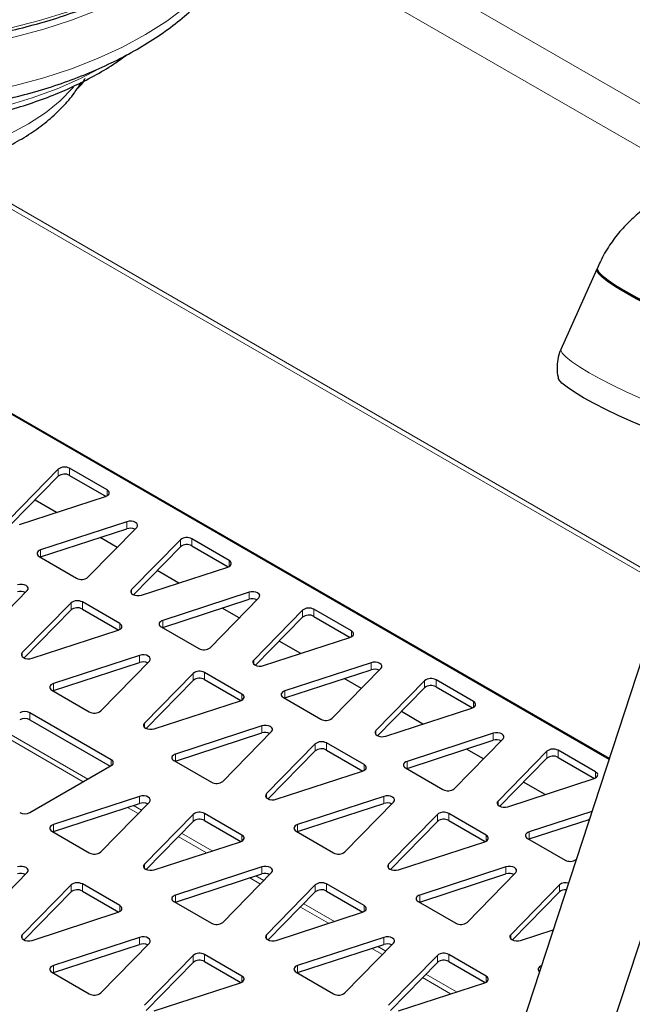
# Model space of a CAD drawing. Units: millimetres. Extents: x 1 to 419, y 2 to 295.
# Drawn here: x 103 to 111, y 40 to 53 of the extents above; entities that cross this region are included whole.
import ezdxf

# ---------------------------------------------------------------- set-up
doc = ezdxf.new("R2010")
doc.units = ezdxf.units.MM

msp = doc.modelspace()

# ---------------------------------------------------------------- linework, layer by layer
at = {"color": 8, "linetype": 'Continuous', "lineweight": 18}
for p, q in [((105.7858, 54.527), (111.9082, 50.9927)), ((107.535, 54.127), (112.1257, 51.4769)), ((101.5072, 51.0959), (111.5462, 45.3005)), ((101.5964, 51.1179), (111.5665, 45.3623)), ((103.1099, 46.8376), (103.1099, 46.9356)), ((103.2677, 46.8501), (103.2677, 46.948)), ((103.7887, 46.5656), (103.7887, 46.6472)), ((104.0633, 46.1075), (104.0633, 46.2055)), ((104.807, 45.8579), (104.807, 45.9559)), ((104.9648, 45.8704), (104.9648, 45.9683)), ((102.8649, 45.7165), (102.8649, 45.8145)), ((105.4858, 45.5859), (105.4858, 45.6676)), ((104.1296, 45.2073), (104.1296, 45.2641)), ((105.7604, 45.1279), (105.7604, 45.2258)), ((103.2867, 44.9803), (103.2867, 45.0783)), ((103.4445, 44.9927), (103.4445, 45.0907)), ((106.504, 44.8783), (106.504, 44.9762)), ((106.6618, 44.8907), (106.6618, 44.9887)), ((103.9655, 44.7083), (103.9655, 44.7899)), ((104.562, 44.7368), (104.562, 44.8348)), ((107.1829, 44.6062), (107.1829, 44.6879)), ((102.6093, 44.3297), (102.6093, 44.3865)), ((104.2401, 44.2502), (104.2401, 44.3482)), ((105.8267, 44.2276), (105.8267, 44.2844)), ((107.4575, 44.1482), (107.4575, 44.2462)), ((104.9838, 44.0006), (104.9838, 44.0986)), ((105.1415, 44.013), (105.1415, 44.111)), ((103.0417, 43.8592), (103.0417, 43.9572)), ((108.2011, 43.8986), (108.2011, 43.9966)), ((108.3589, 43.911), (108.3589, 44.009)), ((105.6626, 43.7286), (105.6626, 43.8102)), ((106.259, 43.7571), (106.259, 43.8551)), ((108.8799, 43.6265), (108.8799, 43.7082)), ((102.715, 43.5524), (102.715, 43.4544)), ((104.3064, 43.35), (104.3064, 43.4068)), ((102.2688, 43.2785), (103.4568, 42.5927)), ((102.3337, 43.3159), (103.5216, 42.6301)), ((105.9372, 43.2705), (105.9372, 43.3685)), ((107.5237, 43.2479), (107.5237, 43.3047)), ((109.1545, 43.1685), (109.1545, 43.2665)), ((106.6808, 43.0209), (106.6808, 43.1189)), ((106.8386, 43.0333), (106.8386, 43.1313)), ((104.7388, 42.8795), (104.7388, 42.9775)), ((109.8982, 42.9189), (109.8982, 43.0169)), ((110.0559, 42.9313), (110.0559, 43.0293)), ((103.8464, 42.8176), (103.8464, 42.8993)), ((107.3596, 42.7489), (107.3596, 42.8305)), ((107.9561, 42.7774), (107.9561, 42.8754)), ((110.577, 42.6468), (110.577, 42.7285)), ((106.0035, 42.3703), (106.0035, 42.4271)), ((104.2401, 42.2908), (104.2401, 42.3888)), ((107.6342, 42.2908), (107.6342, 42.3888)), ((109.2208, 42.2682), (109.2208, 42.325)), ((104.0737, 42.2365), (104.221, 42.1515)), ((104.1566, 42.2636), (104.2679, 42.1993)), ((105.1415, 42.0537), (105.1415, 42.1516)), ((108.5356, 42.0537), (108.5356, 42.1516)), ((104.9838, 42.0412), (104.9838, 42.1392)), ((108.3779, 42.0412), (108.3779, 42.1392)), ((103.0417, 41.8998), (103.0417, 41.9978)), ((104.8241, 41.8782), (105.2502, 41.6322)), ((106.4358, 41.8998), (106.4358, 41.9978)), ((109.6532, 41.7978), (109.6532, 41.8957)), ((104.7773, 41.8304), (105.1674, 41.6052)), ((105.6626, 41.7692), (105.6626, 41.8508)), ((109.0567, 41.7692), (109.0567, 41.8508)), ((104.3064, 41.3906), (104.3064, 41.4474)), ((105.9372, 41.3111), (105.9372, 41.4091)), ((107.7005, 41.3906), (107.7005, 41.4474)), ((109.3313, 41.3111), (109.3313, 41.4091)), ((105.7708, 41.2569), (105.9181, 41.1718)), ((105.8537, 41.2839), (105.9649, 41.2197)), ((103.2867, 41.0615), (103.2867, 41.1595)), ((103.4445, 41.074), (103.4445, 41.1719)), ((106.6808, 41.0615), (106.6808, 41.1595)), ((106.8386, 41.074), (106.8386, 41.1719)), ((110.0749, 41.0615), (110.0749, 41.1595)), ((104.7388, 40.9201), (104.7388, 41.0181)), ((108.1329, 40.9201), (108.1329, 41.0181)), ((103.9655, 40.7895), (103.9655, 40.8712)), ((106.4744, 40.8507), (106.8644, 40.6255)), ((106.5212, 40.8985), (106.9473, 40.6526)), ((107.3596, 40.7895), (107.3596, 40.8712)), ((102.6093, 40.4109), (102.6093, 40.4677)), ((104.2401, 40.3315), (104.2401, 40.4294)), ((106.0035, 40.4109), (106.0035, 40.4677)), ((107.6342, 40.3315), (107.6342, 40.4294)), ((109.3976, 40.4109), (109.3976, 40.4677)), ((107.4678, 40.2772), (107.6151, 40.1921)), ((107.5507, 40.3042), (107.662, 40.24)), ((104.9838, 40.0819), (104.9838, 40.1798)), ((105.1415, 40.0943), (105.1415, 40.1923)), ((108.3779, 40.0819), (108.3779, 40.1798)), ((108.5356, 40.0943), (108.5356, 40.1923)), ((103.0417, 39.9404), (103.0417, 40.0384)), ((106.4358, 39.9404), (106.4358, 40.0384)), ((105.6626, 39.8098), (105.6626, 39.8915)), ((108.1714, 39.871), (108.5615, 39.6458)), ((108.2183, 39.9188), (108.6443, 39.6729)), ((109.0567, 39.8098), (109.0567, 39.8915))]:
    msp.add_line(p, q, dxfattribs=at)
at = {"color": 7, "linetype": 'Continuous', "lineweight": 25}
for p, q in [((110.594, 49.7142), (110.0938, 48.6004)), ((100.9872, 48.5642), (110.7663, 42.9188)), ((100.9922, 48.5488), (110.7629, 42.9083)), ((112.2337, 47.3998), (108.9047, 37.2339)), ((103.1099, 46.9356), (102.4326, 46.2438)), ((103.7887, 46.6472), (103.2677, 46.948)), ((110.0451, 36.8605), (113.3741, 47.0263)), ((102.4567, 46.1705), (103.1099, 46.8376)), ((103.2677, 46.8501), (103.7732, 46.5583)), ((102.5688, 46.1651), (103.7672, 46.5562)), ((103.0865, 46.334), (102.7864, 46.5072)), ((104.0633, 46.2055), (102.8649, 45.8145)), ((103.5222, 45.435), (104.1996, 46.1269)), ((102.8649, 45.7165), (104.0633, 46.1075)), ((103.9272, 45.8487), (103.6899, 45.9857)), ((104.807, 45.9559), (104.1296, 45.2641)), ((104.1538, 45.1908), (104.807, 45.8579)), ((105.4858, 45.6676), (104.9648, 45.9683)), ((104.9648, 45.8704), (105.4702, 45.5786)), ((102.8434, 45.7234), (103.3645, 45.4226)), ((102.859, 45.7144), (102.8649, 45.7165)), ((104.2659, 45.1854), (105.4643, 45.5765)), ((104.7835, 45.3543), (104.4835, 45.5275)), ((102.002, 44.5574), (102.6793, 45.2492)), ((105.7604, 45.2258), (104.562, 44.8348)), ((103.2867, 45.0783), (102.6093, 44.3865)), ((103.9655, 44.7899), (103.4445, 45.0907)), ((104.562, 44.7368), (105.7604, 45.1279)), ((105.2193, 44.4554), (105.8967, 45.1472)), ((102.6335, 44.3132), (103.2867, 44.9803)), ((103.4445, 44.9927), (103.9499, 44.7009)), ((105.6243, 44.869), (105.3869, 45.006)), ((106.504, 44.9762), (105.8267, 44.2844)), ((105.8509, 44.2111), (106.504, 44.8783)), ((107.1829, 44.6879), (106.6618, 44.9887)), ((106.6618, 44.8907), (107.1673, 44.5989)), ((104.5405, 44.7437), (105.0615, 44.4429)), ((102.7456, 44.3078), (103.944, 44.6988)), ((104.5561, 44.7347), (104.562, 44.7368)), ((105.9629, 44.2058), (107.1613, 44.5968)), ((106.4806, 44.3747), (106.1806, 44.5479)), ((104.2401, 44.3482), (103.0417, 43.9572)), ((103.0417, 43.8592), (104.2401, 44.2502)), ((103.699, 43.5777), (104.3764, 44.2695)), ((107.4575, 44.2462), (106.259, 43.8551)), ((104.9838, 44.0986), (104.3064, 43.4068)), ((105.6626, 43.8102), (105.1415, 44.111)), ((106.259, 43.7571), (107.4575, 44.1482)), ((106.9164, 43.4757), (107.5937, 44.1675)), ((104.3306, 43.3335), (104.9838, 44.0006)), ((105.1415, 44.013), (105.647, 43.7212)), ((107.3213, 43.8893), (107.084, 44.0263)), ((108.2011, 43.9966), (107.5237, 43.3047)), ((108.8799, 43.7082), (108.3589, 44.009)), ((103.0202, 43.8661), (103.5413, 43.5653)), ((103.0358, 43.8571), (103.0417, 43.8592)), ((107.5479, 43.2314), (108.2011, 43.8986)), ((108.3589, 43.911), (108.8643, 43.6192)), ((104.4427, 43.3281), (105.6411, 43.7191)), ((106.2375, 43.764), (106.7586, 43.4632)), ((106.2531, 43.755), (106.259, 43.7571)), ((103.8464, 42.8993), (102.715, 43.5524)), ((107.66, 43.2261), (108.8584, 43.6171)), ((108.1776, 43.395), (107.8776, 43.5682)), ((102.715, 43.4544), (103.8323, 42.8095)), ((105.9372, 43.3685), (104.7388, 42.9775)), ((104.7388, 42.8795), (105.9372, 43.2705)), ((105.3961, 42.598), (106.0734, 43.2899)), ((109.1545, 43.2665), (107.9561, 42.8754)), ((106.6808, 43.1189), (106.0035, 42.4271)), ((107.3596, 42.8305), (106.8386, 43.1313)), ((107.9561, 42.7774), (109.1545, 43.1685)), ((108.6134, 42.496), (109.2908, 43.1878)), ((106.0276, 42.3538), (106.6808, 43.0209)), ((106.8386, 43.0333), (107.344, 42.7415)), ((109.0184, 42.9096), (108.7811, 43.0466)), ((109.8982, 43.0169), (109.2208, 42.325)), ((110.577, 42.7285), (110.0559, 43.0293)), ((104.7173, 42.8864), (105.2383, 42.5856)), ((104.7329, 42.8774), (104.7388, 42.8795)), ((109.245, 42.2517), (109.8982, 42.9189)), ((110.0559, 42.9313), (110.5614, 42.6395)), ((102.715, 42.1645), (103.8464, 42.8176)), ((106.1397, 42.3484), (107.3381, 42.7395)), ((107.9346, 42.7844), (108.4556, 42.4836)), ((107.9502, 42.7754), (107.9561, 42.7774)), ((109.3571, 42.2464), (110.5555, 42.6374)), ((109.8747, 42.4153), (109.5747, 42.5885)), ((104.2401, 42.3888), (103.0417, 41.9978)), ((103.0417, 41.8998), (104.2401, 42.2908)), ((103.699, 41.6183), (104.3764, 42.3102)), ((107.6342, 42.3888), (106.4358, 41.9978)), ((106.4358, 41.8998), (107.6342, 42.2908)), ((107.0931, 41.6183), (107.7705, 42.3102)), ((105.6626, 41.8508), (105.1415, 42.1516)), ((109.0567, 41.8508), (108.5356, 42.1516)), ((110.5244, 42.18), (109.6532, 41.8957)), ((104.9838, 42.1392), (104.3064, 41.4474)), ((104.3306, 41.3741), (104.9838, 42.0412)), ((105.1415, 42.0537), (105.647, 41.7619)), ((108.3779, 42.1392), (107.7005, 41.4474)), ((107.7247, 41.3741), (108.3779, 42.0412)), ((108.5356, 42.0537), (109.0411, 41.7619)), ((109.6532, 41.7978), (110.4884, 42.0703)), ((110.4859, 42.0624), (110.4781, 42.0669)), ((103.0202, 41.9067), (103.5413, 41.6059)), ((103.0358, 41.8977), (103.0417, 41.8998)), ((106.4143, 41.9067), (106.9354, 41.6059)), ((106.4299, 41.8977), (106.4358, 41.8998)), ((104.4427, 41.3687), (105.6411, 41.7598)), ((107.8368, 41.3687), (109.0352, 41.7598)), ((109.6317, 41.8047), (110.1527, 41.5039)), ((109.6472, 41.7957), (109.6532, 41.7978)), ((102.002, 40.6386), (102.6793, 41.3305)), ((105.9372, 41.4091), (104.7388, 41.0181)), ((105.3961, 40.6386), (106.0734, 41.3305)), ((109.3313, 41.4091), (108.1329, 41.0181)), ((108.7902, 40.6386), (109.4676, 41.3305)), ((104.7388, 40.9201), (105.9372, 41.3111)), ((108.1329, 40.9201), (109.3313, 41.3111)), ((103.2867, 41.1595), (102.6093, 40.4677)), ((102.6335, 40.3944), (103.2867, 41.0615)), ((103.9655, 40.8712), (103.4445, 41.1719)), ((103.4445, 41.074), (103.9499, 40.7822)), ((106.6808, 41.1595), (106.0035, 40.4677)), ((106.0276, 40.3944), (106.6808, 41.0615)), ((107.3596, 40.8712), (106.8386, 41.1719)), ((106.8386, 41.074), (107.344, 40.7822)), ((110.0749, 41.1595), (109.3976, 40.4677)), ((109.4217, 40.3944), (110.0749, 41.0615)), ((104.7173, 40.927), (105.2383, 40.6262)), ((104.7329, 40.918), (104.7388, 40.9201)), ((108.1114, 40.927), (108.6324, 40.6262)), ((108.127, 40.918), (108.1329, 40.9201)), ((102.7456, 40.389), (103.944, 40.7801)), ((106.1397, 40.389), (107.3381, 40.7801)), ((109.5338, 40.389), (109.9862, 40.5367)), ((104.2401, 40.4294), (103.0417, 40.0384)), ((107.6342, 40.4294), (106.4358, 40.0384)), ((103.0417, 39.9404), (104.2401, 40.3315)), ((103.699, 39.659), (104.3764, 40.3508)), ((106.4358, 39.9404), (107.6342, 40.3315)), ((107.0931, 39.659), (107.7705, 40.3508)), ((104.9838, 40.1798), (104.3064, 39.488)), ((105.6626, 39.8915), (105.1415, 40.1923)), ((105.1415, 40.0943), (105.647, 39.8025)), ((108.3779, 40.1798), (107.7005, 39.488)), ((109.0567, 39.8915), (108.5356, 40.1923)), ((108.5356, 40.0943), (109.0411, 39.8025)), ((104.3306, 39.4147), (104.9838, 40.0819)), ((107.7247, 39.4147), (108.3779, 40.0819)), ((103.0202, 39.9473), (103.5413, 39.6465)), ((103.0358, 39.9383), (103.0417, 39.9404)), ((106.4143, 39.9473), (106.9354, 39.6465)), ((106.4299, 39.9383), (106.4358, 39.9404)), ((104.4427, 39.4094), (105.6411, 39.8004)), ((107.8368, 39.4094), (109.0352, 39.8004))]:
    msp.add_line(p, q, dxfattribs=at)
at = {"color": 8, "linetype": 'Continuous', "lineweight": 18, "flags": 128}
for points in [[(96.1358, 53.1944), (96.4272, 53.0041), (96.7441, 52.8278), (97.0844, 52.6666), (97.4459, 52.5218), (97.8264, 52.394), (98.2233, 52.2843), (98.6341, 52.1932), (99.0563, 52.1213), (99.487, 52.0692), (99.9236, 52.0371), (100.3632, 52.0253), (100.8031, 52.0338), (101.2403, 52.0626), (101.6722, 52.1114), (102.0959, 52.1801), (102.5088, 52.2681), (102.9082, 52.3748), (103.2915, 52.4997), (103.6562, 52.6418), (104.0002, 52.8003), (104.321, 52.9742), (104.6168, 53.1624), (104.8855, 53.3636)], [(103.6562, 53.3155), (103.2915, 53.1733), (102.9082, 53.0485), (102.5088, 52.9417), (102.0959, 52.8537), (101.6722, 52.7851), (101.2403, 52.7362), (100.8031, 52.7074), (100.3632, 52.6989), (99.9236, 52.7107), (99.487, 52.7428), (99.0563, 52.795), (98.6341, 52.8668), (98.2233, 52.9579), (97.8264, 53.0677), (97.4459, 53.1954)], [(97.6835, 53.25), (98.0831, 53.1339), (98.4973, 53.0367), (98.9237, 52.9588), (99.3595, 52.9008), (99.8019, 52.8631), (100.2481, 52.8458), (100.6953, 52.8492), (101.1406, 52.8731), (101.5811, 52.9174), (102.0142, 52.9819), (102.4369, 53.0661), (102.8467, 53.1695), (103.2409, 53.2915)], [(97.1271, 52.4973), (97.3781, 52.3665), (97.7034, 52.2224), (98.0492, 52.0952), (98.4129, 51.9859), (98.7917, 51.8954), (99.1827, 51.8242), (99.583, 51.773), (99.9896, 51.7421), (100.3992, 51.7317), (100.8088, 51.7421), (101.2153, 51.773), (101.6156, 51.8242), (102.0067, 51.8954), (102.3855, 51.9859), (102.7492, 52.0952), (103.095, 52.2224), (103.4203, 52.3665), (103.6805, 52.5024)], [(98.7594, 51.3512), (99.0856, 51.2696), (99.4248, 51.2082), (99.7733, 51.1676), (100.1272, 51.1483), (100.4827, 51.1504), (100.8358, 51.174), (101.1828, 51.2187), (101.5197, 51.2842), (101.843, 51.3696), (102.149, 51.474), (102.4344, 51.5964), (102.696, 51.7353), (102.9311, 51.8893), (103.137, 52.0566), (103.3115, 52.2354), (103.3231, 52.249)], [(112.2375, 47.6376), (112.2255, 47.6249), (112.1792, 47.6145), (112.102, 47.6193), (111.9965, 47.6394), (111.8657, 47.674), (111.7136, 47.7222), (111.5449, 47.7824), (111.3646, 47.8528), (111.1783, 47.9313), (110.9916, 48.0155), (110.8103, 48.1029), (110.6397, 48.1908), (110.485, 48.2764), (110.3511, 48.3573), (110.2419, 48.431), (110.1608, 48.4952), (110.1102, 48.5479), (110.0917, 48.5876), (110.0938, 48.6004)]]:
    msp.add_lwpolyline(points, dxfattribs=at)
at = {"color": 7, "linetype": 'Continuous', "lineweight": 25, "flags": 128}
for points in [[(112.7377, 48.7514), (112.7257, 48.7387), (112.6794, 48.7283), (112.6023, 48.7331), (112.4967, 48.7532), (112.3659, 48.7878), (112.2139, 48.836), (112.0451, 48.8962), (111.8649, 48.9666), (111.6786, 49.0451), (111.4919, 49.1293), (111.3105, 49.2167), (111.1399, 49.3046), (110.9853, 49.3902), (110.8514, 49.4711), (110.7422, 49.5448), (110.661, 49.609), (110.6105, 49.6617), (110.5919, 49.7014), (110.5994, 49.7219)], [(110.6014, 49.7318), (110.5995, 49.7194), (110.618, 49.6796), (110.6686, 49.6269), (110.7498, 49.5626), (110.859, 49.489), (110.993, 49.408)], [(112.7191, 48.7579), (112.7081, 48.747), (112.6625, 48.7367), (112.5867, 48.7415), (112.4829, 48.7612), (112.3543, 48.7952), (112.2047, 48.8426), (112.0388, 48.9018), (111.8616, 48.971), (111.6784, 49.0482), (111.4948, 49.1311), (111.3164, 49.217), (111.1487, 49.3034), (110.9966, 49.3876), (110.8649, 49.4672), (110.7575, 49.5396), (110.6778, 49.6027), (110.628, 49.6546), (110.61, 49.6913)], [(110.993, 49.408), (111.1477, 49.3223), (111.3183, 49.2344), (111.4998, 49.147), (111.6866, 49.0628), (111.8729, 48.9842), (112.0532, 48.9138), (112.222, 48.8535), (112.3742, 48.8054), (112.505, 48.7707), (112.6106, 48.7507), (112.6878, 48.7458), (112.7341, 48.7563), (112.7459, 48.7686)], [(111.9618, 47.3453), (111.9527, 47.3416), (111.8975, 47.3373), (111.8124, 47.3483), (111.7001, 47.3742), (111.5646, 47.4143), (111.4105, 47.467), (111.2429, 47.5307), (111.0677, 47.6032), (110.8907, 47.682), (110.718, 47.7643), (110.5556, 47.8475), (110.4088, 47.9287), (110.2827, 48.005), (110.1816, 48.074), (110.109, 48.1332), (110.0673, 48.1807), (110.0584, 48.2001)], [(103.7672, 46.5562), (103.7858, 46.564), (103.8008, 46.574), (103.8114, 46.5858), (103.8171, 46.5986), (103.8176, 46.6119), (103.8128, 46.6249), (103.803, 46.6368), (103.7887, 46.6472)], [(104.1996, 46.1269), (104.2108, 46.1444), (104.2116, 46.1631), (104.2021, 46.1809), (104.1833, 46.1961), (104.157, 46.207), (104.1261, 46.2125), (104.0937, 46.212), (104.0633, 46.2055)], [(102.8649, 45.8145), (102.8464, 45.8067), (102.8314, 45.7966), (102.8208, 45.7849), (102.8151, 45.772), (102.8146, 45.7588), (102.8194, 45.7458), (102.8292, 45.7338), (102.8434, 45.7234)], [(105.4643, 45.5765), (105.4829, 45.5843), (105.4979, 45.5943), (105.5085, 45.6061), (105.5142, 45.6189), (105.5146, 45.6322), (105.5099, 45.6452), (105.5001, 45.6572), (105.4858, 45.6676)], [(102.6793, 45.2492), (102.6905, 45.2668), (102.6914, 45.2854), (102.6819, 45.3033), (102.663, 45.3185), (102.6367, 45.3294), (102.6058, 45.3348), (102.5734, 45.3343), (102.5431, 45.3279)], [(104.1296, 45.2641), (104.1185, 45.2466), (104.1176, 45.2279), (104.1271, 45.21), (104.146, 45.1949), (104.1722, 45.184), (104.2032, 45.1785), (104.2355, 45.179), (104.2659, 45.1854)], [(105.8967, 45.1472), (105.9078, 45.1647), (105.9087, 45.1834), (105.8992, 45.2012), (105.8803, 45.2164), (105.854, 45.2273), (105.8231, 45.2328), (105.7908, 45.2323), (105.7604, 45.2258)], [(103.944, 44.6988), (103.9626, 44.7066), (103.9776, 44.7167), (103.9882, 44.7284), (103.9939, 44.7413), (103.9944, 44.7546), (103.9896, 44.7675), (103.9798, 44.7795), (103.9655, 44.7899)], [(104.562, 44.8348), (104.5434, 44.827), (104.5284, 44.817), (104.5178, 44.8052), (104.5121, 44.7924), (104.5116, 44.7791), (104.5164, 44.7661), (104.5262, 44.7541), (104.5405, 44.7437)], [(107.1613, 44.5968), (107.1799, 44.6046), (107.1949, 44.6146), (107.2055, 44.6264), (107.2112, 44.6392), (107.2117, 44.6525), (107.2069, 44.6655), (107.1971, 44.6775), (107.1829, 44.6879)], [(102.6093, 44.3865), (102.5982, 44.3689), (102.5973, 44.3503), (102.6068, 44.3324), (102.6257, 44.3172), (102.652, 44.3063), (102.6829, 44.3009), (102.7152, 44.3014), (102.7456, 44.3078)], [(104.3764, 44.2695), (104.3875, 44.2871), (104.3884, 44.3057), (104.3789, 44.3236), (104.36, 44.3388), (104.3338, 44.3497), (104.3028, 44.3551), (104.2705, 44.3546), (104.2401, 44.3482)], [(105.8267, 44.2844), (105.8155, 44.2669), (105.8147, 44.2482), (105.8241, 44.2304), (105.843, 44.2152), (105.8693, 44.2043), (105.9002, 44.1988), (105.9326, 44.1993), (105.9629, 44.2058)], [(107.5937, 44.1675), (107.6049, 44.185), (107.6057, 44.2037), (107.5962, 44.2215), (107.5774, 44.2367), (107.5511, 44.2476), (107.5202, 44.2531), (107.4878, 44.2526), (107.4575, 44.2462)], [(103.0417, 43.9572), (103.0231, 43.9494), (103.0082, 43.9393), (102.9975, 43.9276), (102.9918, 43.9147), (102.9914, 43.9015), (102.9962, 43.8885), (103.0059, 43.8765), (103.0202, 43.8661)], [(105.6411, 43.7191), (105.6596, 43.727), (105.6746, 43.737), (105.6853, 43.7488), (105.6909, 43.7616), (105.6914, 43.7749), (105.6866, 43.7878), (105.6768, 43.7998), (105.6626, 43.8102)], [(106.259, 43.8551), (106.2405, 43.8473), (106.2255, 43.8373), (106.2149, 43.8255), (106.2092, 43.8127), (106.2087, 43.7994), (106.2135, 43.7864), (106.2233, 43.7744), (106.2375, 43.764)], [(108.8584, 43.6171), (108.877, 43.6249), (108.892, 43.635), (108.9026, 43.6467), (108.9083, 43.6596), (108.9088, 43.6728), (108.904, 43.6858), (108.8942, 43.6978), (108.8799, 43.7082)], [(104.3064, 43.4068), (104.2952, 43.3892), (104.2944, 43.3706), (104.3039, 43.3527), (104.3227, 43.3376), (104.349, 43.3267), (104.3799, 43.3212), (104.4123, 43.3217), (104.4427, 43.3281)], [(106.0734, 43.2899), (106.0846, 43.3074), (106.0855, 43.3261), (106.076, 43.3439), (106.0571, 43.3591), (106.0308, 43.37), (105.9999, 43.3755), (105.9675, 43.375), (105.9372, 43.3685)], [(107.5237, 43.3047), (107.5126, 43.2872), (107.5117, 43.2685), (107.5212, 43.2507), (107.5401, 43.2355), (107.5664, 43.2246), (107.5973, 43.2191), (107.6296, 43.2196), (107.66, 43.2261)], [(109.2908, 43.1878), (109.3019, 43.2053), (109.3028, 43.224), (109.2933, 43.2419), (109.2744, 43.257), (109.2482, 43.2679), (109.2172, 43.2734), (109.1849, 43.2729), (109.1545, 43.2665)], [(104.7388, 42.9775), (104.7202, 42.9697), (104.7052, 42.9596), (104.6946, 42.9479), (104.6889, 42.935), (104.6884, 42.9218), (104.6932, 42.9088), (104.703, 42.8968), (104.7173, 42.8864)], [(107.3381, 42.7395), (107.3567, 42.7473), (107.3717, 42.7573), (107.3823, 42.7691), (107.388, 42.7819), (107.3885, 42.7952), (107.3837, 42.8081), (107.3739, 42.8201), (107.3596, 42.8305)], [(107.9561, 42.8754), (107.9375, 42.8676), (107.9225, 42.8576), (107.9119, 42.8458), (107.9062, 42.833), (107.9058, 42.8197), (107.9105, 42.8067), (107.9203, 42.7947), (107.9346, 42.7844)], [(110.5555, 42.6374), (110.574, 42.6452), (110.589, 42.6553), (110.5996, 42.667), (110.6053, 42.6799), (110.6058, 42.6931), (110.601, 42.7061), (110.5912, 42.7181), (110.577, 42.7285)], [(106.0035, 42.4271), (105.9923, 42.4096), (105.9914, 42.3909), (106.0009, 42.373), (106.0198, 42.3579), (106.0461, 42.347), (106.077, 42.3415), (106.1093, 42.342), (106.1397, 42.3484)], [(104.3764, 42.3102), (104.3875, 42.3277), (104.3884, 42.3464), (104.3789, 42.3642), (104.36, 42.3794), (104.3338, 42.3903), (104.3028, 42.3958), (104.2705, 42.3953), (104.2401, 42.3888)], [(107.7705, 42.3102), (107.7816, 42.3277), (107.7825, 42.3464), (107.773, 42.3642), (107.7541, 42.3794), (107.7279, 42.3903), (107.6969, 42.3958), (107.6646, 42.3953), (107.6342, 42.3888)], [(109.2208, 42.325), (109.2096, 42.3075), (109.2088, 42.2888), (109.2183, 42.271), (109.2371, 42.2558), (109.2634, 42.2449), (109.2943, 42.2394), (109.3267, 42.2399), (109.3571, 42.2464)], [(103.0417, 41.9978), (103.0231, 41.99), (103.0082, 41.9799), (102.9975, 41.9682), (102.9918, 41.9553), (102.9914, 41.9421), (102.9962, 41.9291), (103.0059, 41.9171), (103.0202, 41.9067)], [(106.4358, 41.9978), (106.4173, 41.99), (106.4023, 41.9799), (106.3916, 41.9682), (106.3859, 41.9553), (106.3855, 41.9421), (106.3903, 41.9291), (106.4, 41.9171), (106.4143, 41.9067)], [(109.6532, 41.8957), (109.6346, 41.8879), (109.6196, 41.8779), (109.609, 41.8661), (109.6033, 41.8533), (109.6028, 41.84), (109.6076, 41.8271), (109.6174, 41.8151), (109.6317, 41.8047)], [(105.6411, 41.7598), (105.6596, 41.7676), (105.6746, 41.7776), (105.6853, 41.7894), (105.6909, 41.8022), (105.6914, 41.8155), (105.6866, 41.8285), (105.6768, 41.8405), (105.6626, 41.8508)], [(109.0352, 41.7598), (109.0537, 41.7676), (109.0687, 41.7776), (109.0794, 41.7894), (109.0851, 41.8022), (109.0855, 41.8155), (109.0807, 41.8285), (109.071, 41.8405), (109.0567, 41.8508)], [(102.6793, 41.3305), (102.6905, 41.348), (102.6914, 41.3667), (102.6819, 41.3845), (102.663, 41.3997), (102.6367, 41.4106), (102.6058, 41.4161), (102.5734, 41.4156), (102.5431, 41.4091)], [(104.3064, 41.4474), (104.2952, 41.4299), (104.2944, 41.4112), (104.3039, 41.3933), (104.3227, 41.3782), (104.349, 41.3673), (104.3799, 41.3618), (104.4123, 41.3623), (104.4427, 41.3687)], [(106.0734, 41.3305), (106.0846, 41.348), (106.0855, 41.3667), (106.076, 41.3845), (106.0571, 41.3997), (106.0308, 41.4106), (105.9999, 41.4161), (105.9675, 41.4156), (105.9372, 41.4091)], [(107.7005, 41.4474), (107.6894, 41.4299), (107.6885, 41.4112), (107.698, 41.3933), (107.7169, 41.3782), (107.7431, 41.3673), (107.7741, 41.3618), (107.8064, 41.3623), (107.8368, 41.3687)], [(109.4676, 41.3305), (109.4787, 41.348), (109.4796, 41.3667), (109.4701, 41.3845), (109.4512, 41.3997), (109.4249, 41.4106), (109.394, 41.4161), (109.3617, 41.4156), (109.3313, 41.4091)], [(104.7388, 41.0181), (104.7202, 41.0103), (104.7052, 41.0002), (104.6946, 40.9885), (104.6889, 40.9756), (104.6884, 40.9624), (104.6932, 40.9494), (104.703, 40.9374), (104.7173, 40.927)], [(108.1329, 41.0181), (108.1143, 41.0103), (108.0993, 41.0002), (108.0887, 40.9885), (108.083, 40.9756), (108.0825, 40.9624), (108.0873, 40.9494), (108.0971, 40.9374), (108.1114, 40.927)], [(103.944, 40.7801), (103.9626, 40.7879), (103.9776, 40.7979), (103.9882, 40.8097), (103.9939, 40.8225), (103.9944, 40.8358), (103.9896, 40.8488), (103.9798, 40.8608), (103.9655, 40.8712)], [(107.3381, 40.7801), (107.3567, 40.7879), (107.3717, 40.7979), (107.3823, 40.8097), (107.388, 40.8225), (107.3885, 40.8358), (107.3837, 40.8488), (107.3739, 40.8608), (107.3596, 40.8712)], [(102.6093, 40.4677), (102.5982, 40.4502), (102.5973, 40.4315), (102.6068, 40.4137), (102.6257, 40.3985), (102.652, 40.3876), (102.6829, 40.3821), (102.7152, 40.3826), (102.7456, 40.389)], [(104.3764, 40.3508), (104.3875, 40.3683), (104.3884, 40.387), (104.3789, 40.4048), (104.36, 40.42), (104.3338, 40.4309), (104.3028, 40.4364), (104.2705, 40.4359), (104.2401, 40.4294)], [(106.0035, 40.4677), (105.9923, 40.4502), (105.9914, 40.4315), (106.0009, 40.4137), (106.0198, 40.3985), (106.0461, 40.3876), (106.077, 40.3821), (106.1093, 40.3826), (106.1397, 40.389)], [(107.7705, 40.3508), (107.7816, 40.3683), (107.7825, 40.387), (107.773, 40.4048), (107.7541, 40.42), (107.7279, 40.4309), (107.6969, 40.4364), (107.6646, 40.4359), (107.6342, 40.4294)], [(109.3976, 40.4677), (109.3864, 40.4502), (109.3855, 40.4315), (109.395, 40.4137), (109.4139, 40.3985), (109.4402, 40.3876), (109.4711, 40.3821), (109.5035, 40.3826), (109.5338, 40.389)], [(103.0417, 40.0384), (103.0231, 40.0306), (103.0082, 40.0206), (102.9975, 40.0088), (102.9918, 39.996), (102.9914, 39.9827), (102.9962, 39.9697), (103.0059, 39.9577), (103.0202, 39.9473)], [(106.4358, 40.0384), (106.4173, 40.0306), (106.4023, 40.0206), (106.3916, 40.0088), (106.3859, 39.996), (106.3855, 39.9827), (106.3903, 39.9697), (106.4, 39.9577), (106.4143, 39.9473)], [(109.8221, 40.0356), (109.8114, 40.0306), (109.7964, 40.0206), (109.7858, 40.0088), (109.7801, 39.996), (109.7796, 39.9827), (109.7844, 39.9697), (109.7942, 39.9577), (109.7961, 39.956)], [(105.6411, 39.8004), (105.6596, 39.8082), (105.6746, 39.8182), (105.6853, 39.83), (105.6909, 39.8428), (105.6914, 39.8561), (105.6866, 39.8691), (105.6768, 39.8811), (105.6626, 39.8915)], [(109.0352, 39.8004), (109.0537, 39.8082), (109.0687, 39.8182), (109.0794, 39.83), (109.0851, 39.8428), (109.0855, 39.8561), (109.0807, 39.8691), (109.071, 39.8811), (109.0567, 39.8915)]]:
    msp.add_lwpolyline(points, dxfattribs=at)
at = {"color": 7, "linetype": 'Continuous', "lineweight": 25}
for centre, radius, start, end in [((103.1983, 46.8213), 0.1445, 61.29804, 127.70052), ((103.1983, 46.7233), 0.1445, 61.29804, 127.70052), ((104.1122, 45.9555), 0.1597, 66.69331, 107.82189), ((104.8954, 45.8416), 0.1445, 61.29804, 127.70052), ((104.8954, 45.7436), 0.1445, 61.29804, 127.70052), ((103.4339, 45.5494), 0.1445, 241.29804, 307.70052), ((102.592, 45.0778), 0.1597, 66.69331, 107.82189), ((103.3751, 44.964), 0.1445, 61.29804, 127.70052), ((105.8093, 44.9758), 0.1597, 66.69331, 107.82189), ((103.3751, 44.866), 0.1445, 61.29804, 127.70052), ((106.5924, 44.8619), 0.1445, 61.29804, 127.70052), ((106.5924, 44.7639), 0.1445, 61.29804, 127.70052), ((105.1309, 44.5697), 0.1445, 241.29804, 307.70052), ((104.289, 44.0982), 0.1597, 66.69331, 107.82189), ((105.0721, 43.9843), 0.1445, 61.29804, 127.70052), ((107.5063, 43.9961), 0.1597, 66.69331, 107.82189), ((105.0721, 43.8863), 0.1445, 61.29804, 127.70052), ((108.2895, 43.8822), 0.1445, 61.29804, 127.70052), ((108.2895, 43.7842), 0.1445, 61.29804, 127.70052), ((102.6443, 43.4159), 0.1537, 62.60967, 117.39033), ((103.6107, 43.692), 0.1445, 241.29804, 307.70052), ((102.6443, 43.318), 0.1537, 62.60967, 117.39033), ((106.828, 43.59), 0.1445, 241.29804, 307.70052), ((105.9861, 43.1185), 0.1597, 66.69331, 107.82189), ((106.7692, 43.0046), 0.1445, 61.29804, 127.70052), ((109.2034, 43.0164), 0.1597, 66.69331, 107.82189), ((106.7692, 42.9066), 0.1445, 61.29804, 127.70052), ((109.9865, 42.9025), 0.1445, 61.29804, 127.70052), ((103.8309, 42.8585), 0.0437, 290.78342, 69.21658), ((109.9865, 42.8045), 0.1445, 61.29804, 127.70052), ((105.3077, 42.7124), 0.1445, 241.29804, 307.70052), ((108.525, 42.6103), 0.1445, 241.29804, 307.70052), ((104.289, 42.1388), 0.1597, 66.69331, 107.82189), ((107.6831, 42.1388), 0.1597, 66.69331, 107.82189), ((102.6443, 42.301), 0.1537, 242.60967, 297.39033), ((105.0721, 42.0249), 0.1445, 61.29804, 127.70052), ((108.4662, 42.0249), 0.1445, 61.29804, 127.70052), ((105.0721, 41.9269), 0.1445, 61.29804, 127.70052), ((108.4662, 41.9269), 0.1445, 61.29804, 127.70052), ((103.6107, 41.7327), 0.1445, 241.29804, 307.70052), ((107.0048, 41.7327), 0.1445, 241.29804, 307.70052), ((110.2226, 41.6338), 0.1475, 241.70628, 304.19703), ((102.592, 41.1591), 0.1597, 66.69331, 107.82189), ((103.3751, 41.0452), 0.1445, 61.29804, 127.70052), ((105.9861, 41.1591), 0.1597, 66.69331, 107.82189), ((106.7692, 41.0452), 0.1445, 61.29804, 127.70052), ((109.3802, 41.1591), 0.1597, 66.69331, 107.82189), ((110.1615, 41.0515), 0.1384, 74.47587, 128.70172), ((103.3751, 40.9472), 0.1445, 61.29804, 127.70052), ((106.7692, 40.9472), 0.1445, 61.29804, 127.70052), ((110.1575, 40.9615), 0.1297, 85.47903, 129.50468), ((105.3077, 40.753), 0.1445, 241.29804, 307.70052), ((108.7018, 40.753), 0.1445, 241.29804, 307.70052), ((104.289, 40.1794), 0.1597, 66.69331, 107.82189), ((107.6831, 40.1794), 0.1597, 66.69331, 107.82189), ((105.0721, 40.0655), 0.1445, 61.29804, 127.70052), ((105.0721, 39.9675), 0.1445, 61.29804, 127.70052), ((108.4662, 40.0655), 0.1445, 61.29804, 127.70052), ((108.4662, 39.9675), 0.1445, 61.29804, 127.70052), ((103.6107, 39.7733), 0.1445, 241.29804, 307.70052), ((107.0048, 39.7733), 0.1445, 241.29804, 307.70052)]:
    msp.add_arc(centre, radius, start, end, dxfattribs=at)
for points, knots in [([(94.9019, 55.1651), (94.9041, 55.095), (94.9091, 54.939), (94.9547, 54.6992), (95.0306, 54.4475), (95.1381, 54.2008), (95.2755, 53.9599), (95.4428, 53.726), (95.6394, 53.5005), (95.8643, 53.2849), (96.1161, 53.0805), (96.3932, 52.8887), (96.6937, 52.7109), (97.0156, 52.5479), (97.3567, 52.4008), (97.7148, 52.2701), (98.088, 52.1564), (98.4739, 52.0602), (98.8705, 51.982), (99.2756, 51.922), (99.6868, 51.8806), (100.1019, 51.8578), (100.5187, 51.8538), (100.9347, 51.8685), (101.3478, 51.902), (101.7557, 51.9541), (102.156, 52.0246), (102.5467, 52.1131), (102.9255, 52.2192), (103.2903, 52.3427), (103.6392, 52.483), (103.9701, 52.6396), (104.281, 52.8118), (104.5701, 52.9991), (104.8353, 53.2005), (105.0748, 53.4152), (105.2867, 53.6417), (105.4691, 53.8787), (105.6209, 54.1244), (105.74, 54.3766), (105.8287, 54.6323), (105.8605, 54.8054), (105.8762, 54.891)], [0, 0, 0, 0, 0.01942945, 0.04320608, 0.06705766, 0.09109268, 0.11538689, 0.13997362, 0.16484337, 0.18995308, 0.21524166, 0.24064583, 0.26611126, 0.29159524, 0.31706686, 0.34251371, 0.36793063, 0.39331728, 0.41867629, 0.44401208, 0.4693301, 0.49463636, 0.51993721, 0.54523912, 0.57054698, 0.59586697, 0.62120574, 0.64656987, 0.6719656, 0.69739855, 0.72287302, 0.74839096, 0.7739504, 0.79954302, 0.82514764, 0.85072313, 0.87621701, 0.90156192, 0.92668417, 0.95152017, 0.97603643, 1, 1, 1, 1]), ([(95.0518, 55.1035), (95.0579, 55.0908), (95.1018, 54.9986), (95.2125, 54.8326), (95.3849, 54.6075), (95.5886, 54.3912), (95.819, 54.1844), (96.0756, 53.9885), (96.3566, 53.8046), (96.6605, 53.6336), (96.9854, 53.4767), (97.3295, 53.3345), (97.6907, 53.208), (98.0671, 53.0976), (98.4566, 53.0041), (98.8569, 52.9279), (99.2659, 52.8694), (99.6811, 52.829), (100.1004, 52.8068), (100.5213, 52.8029), (100.9415, 52.8174), (101.3587, 52.8502), (101.7706, 52.9012), (102.1747, 52.97), (102.569, 53.0562), (102.9511, 53.1595), (103.319, 53.2794), (103.6706, 53.415), (104.0035, 53.5661), (104.3138, 53.7285), (104.5012, 53.8468), (104.5931, 53.9048)], [0, 0, 0, 0, 0.00565724, 0.04089679, 0.0762567, 0.11171785, 0.1472539, 0.18283871, 0.21845051, 0.25407325, 0.28969399, 0.32530709, 0.36091001, 0.39650203, 0.43208361, 0.46765591, 0.50322055, 0.53877936, 0.57433432, 0.60988748, 0.64544092, 0.68099621, 0.7165553, 0.75212034, 0.78769342, 0.82327659, 0.85887172, 0.89448036, 0.93010351, 0.96574119, 1, 1, 1, 1]), ([(96.7282, 52.6977), (96.7325, 52.6943), (96.8137, 52.6292), (96.9947, 52.5138), (97.2713, 52.3539), (97.5717, 52.2096), (97.8901, 52.0803), (98.2254, 51.9671), (98.5751, 51.8706), (98.9368, 51.7914), (99.3081, 51.7299), (99.6866, 51.6865), (100.0698, 51.6614), (100.4552, 51.6549), (100.8402, 51.6668), (101.2222, 51.6972), (101.5989, 51.7459), (101.9676, 51.8126), (102.3259, 51.8968), (102.6716, 51.9982), (103.0022, 52.1161), (103.3159, 52.2499), (103.6095, 52.3991), (103.863, 52.5484), (104.007, 52.6535), (104.0693, 52.699)], [0, 0, 0, 0, 0.0025616, 0.0484156, 0.0943173, 0.1402222, 0.1861075, 0.231964, 0.2777896, 0.3235859, 0.3693573, 0.4151091, 0.4608476, 0.5065793, 0.552311, 0.5980481, 0.6437968, 0.689564, 0.7353566, 0.7811811, 0.8270434, 0.8729478, 0.9188959, 0.9648845, 1, 1, 1, 1]), ([(98.5299, 51.2462), (98.6246, 51.2132), (98.8152, 51.1468), (99.1192, 51.0699), (99.4335, 51.0103), (99.7552, 50.9701), (100.0813, 50.9492), (100.4089, 50.9478), (100.7353, 50.9657), (101.0578, 51.003), (101.3734, 51.0594), (101.6797, 51.1349), (101.974, 51.229), (102.2538, 51.3415), (102.5165, 51.4722), (102.7592, 51.6206), (102.9794, 51.7859), (103.1725, 51.9675), (103.3243, 52.142), (103.3975, 52.2618), (103.4274, 52.3106)], [0, 0, 0, 0, 0.0557147, 0.1121551, 0.1684494, 0.2246245, 0.2807205, 0.3367844, 0.3928664, 0.4490027, 0.5052447, 0.5616446, 0.6182513, 0.6751037, 0.7322188, 0.7895693, 0.8470279, 0.9042905, 0.9609605, 1, 1, 1, 1]), ([(103.3691, 52.2201), (103.3808, 52.2305), (103.4179, 52.2633), (103.4559, 52.3096), (103.4743, 52.3458), (103.4794, 52.3559)], [0, 0, 0, 0, 0.2506754, 0.7909332, 1, 1, 1, 1]), ([(111.5937, 50.7487), (111.546, 50.7266), (111.4284, 50.6722), (111.2543, 50.5575), (111.0734, 50.4097), (110.9101, 50.2396), (110.7644, 50.0437), (110.6609, 49.8725), (110.6169, 49.7607), (110.6048, 49.7298)], [0, 0, 0, 0, 0.1087648, 0.2678271, 0.4285021, 0.5902235, 0.7526171, 0.9315531, 1, 1, 1, 1]), ([(110.0953, 48.601), (110.0933, 48.5976), (110.0686, 48.5543), (110.0471, 48.4625), (110.0369, 48.3368), (110.0444, 48.2471), (110.0587, 48.2033), (110.061, 48.196)], [0, 0, 0, 0, 0.0281723, 0.3593354, 0.6624544, 0.9439934, 1, 1, 1, 1])]:
    msp.add_open_spline(points, degree=3, knots=knots, dxfattribs=at)
at = {"color": 8, "linetype": 'Continuous', "lineweight": 18}
msp.add_open_spline([(103.3879, 52.2494), (103.392, 52.2526), (103.437, 52.2886), (103.4623, 52.331), (103.4853, 52.3698)], degree=3, knots=[0, 0, 0, 0, 0.0889964, 1, 1, 1, 1], dxfattribs=at)

doc.saveas('drawing.dxf')
